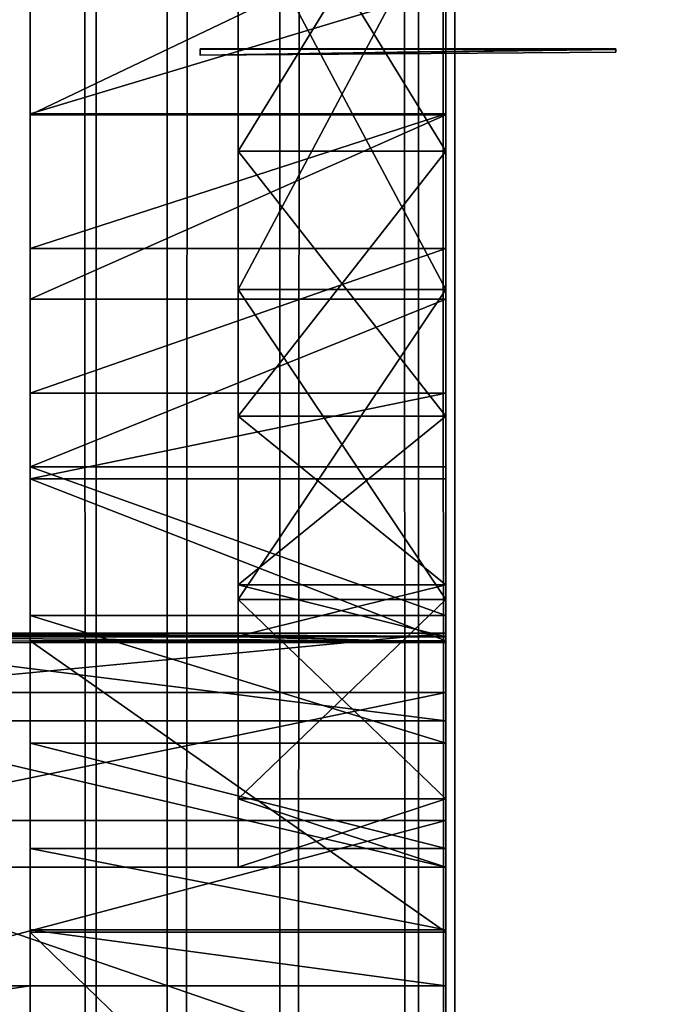
# Model space of a CAD drawing. Units: millimetres. Extents: x -1 to 20, y 0 to 2352.
# Drawn here: x 4 to 6, y 75 to 78 of the extents above; entities that cross this region are included whole.
import ezdxf

# ---------------------------------------------------------------- set-up
doc = ezdxf.new("R2010")
doc.units = ezdxf.units.MM
doc.header["$LTSCALE"] = 25.4
doc.layers.get('0').update_dxf_attribs({"true_color": 0xff5454})

# ---------------------------------------------------------------- blocks, each defined once
blk = doc.blocks.new('Komponent_1')
at = {"color": 7, "true_color": 0xf8fffa}
for p, q in [((50.3534, 3.4899, 17.1007), (50.3534, 2403.4899, 17.1007)), ((50.3534, 3.4899, 17.1007), (50.3534, 2403.4899, 17.1007)), ((50.5415, 3.4899, 7.049), (50.5415, 2403.4899, 7.049)), ((50.5415, 3.4899, 7.049), (50.5415, 2403.4899, 7.049)), ((50.8401, 3.4899, 64.4889), (50.8401, 2403.4899, 64.4889)), ((50.8401, 3.4899, 64.4889), (50.8401, 2403.4899, 64.4889)), ((51.2073, 3.4899, 74.0486), (51.2073, 2403.4899, 74.0486)), ((51.2073, 3.4899, 74.0486), (51.2073, 2403.4899, 74.0486)), ((51.3037, 3.4899, 17.3035), (51.3037, 2403.4899, 17.3035)), ((51.3037, 3.4899, 17.3035), (51.3037, 2403.4899, 17.3035))]:
    blk.add_line(p, q, dxfattribs=at)
mesh = blk.add_polyface(dxfattribs=at)
corners = [(50.5415, 2403.4899, 7.049), (49.1879, 3.4899, 7.6194), (49.1879, 2403.4899, 7.6194), (50.5415, 3.4899, 7.049)]
mesh.append_faces([[corners[k] for k in face] for face in [(0, 1, 2), (1, 0, 3)]], dxfattribs={"vtx0": -1, "color": 7})
mesh = blk.add_polyface(dxfattribs=at)
corners = [(50.3534, 3.4899, 17.1007), (49.453, 2403.4899, 16.7698), (49.453, 3.4899, 16.7698), (50.3534, 2403.4899, 17.1007)]
mesh.append_faces([[corners[k] for k in face] for face in [(0, 1, 2), (1, 0, 3)]], dxfattribs={"vtx0": -1, "color": 7})
mesh = blk.add_polyface(dxfattribs=at)
corners = [(50.8401, 2403.4899, 64.4889), (49.4622, 3.4899, 65.2444), (49.4622, 2403.4899, 65.2444), (50.8401, 3.4899, 64.4889)]
mesh.append_faces([[corners[k] for k in face] for face in [(0, 1, 2), (1, 0, 3)]], dxfattribs={"vtx0": -1, "color": 7})
mesh = blk.add_polyface(dxfattribs=at)
corners = [(51.2073, 3.4899, 74.0486), (50.0758, 2403.4899, 73.9243), (50.0758, 3.4899, 73.9243), (51.2073, 2403.4899, 74.0486)]
mesh.append_faces([[corners[k] for k in face] for face in [(0, 1, 2), (1, 0, 3)]], dxfattribs={"vtx0": -1, "color": 7})
mesh = blk.add_polyface(dxfattribs=at)
corners = [(51.3037, 3.4899, 17.3035), (50.3534, 2403.4899, 17.1007), (50.3534, 3.4899, 17.1007), (51.3037, 2403.4899, 17.3035)]
mesh.append_faces([[corners[k] for k in face] for face in [(0, 1, 2), (1, 0, 3)]], dxfattribs={"vtx0": -1, "color": 7})
mesh = blk.add_polyface(dxfattribs=at)
corners = [(52.1383, 2403.4899, 6.0498), (50.5415, 3.4899, 7.049), (50.5415, 2403.4899, 7.049), (52.1383, 3.4899, 6.0498)]
mesh.append_faces([[corners[k] for k in face] for face in [(0, 1, 2), (1, 0, 3)]], dxfattribs={"vtx0": -1, "color": 7})
mesh = blk.add_polyface(dxfattribs=at)
corners = [(52.3773, 2403.4899, 64.0132), (50.8401, 3.4899, 64.4889), (50.8401, 2403.4899, 64.4889), (52.3773, 3.4899, 64.0132)]
mesh.append_faces([[corners[k] for k in face] for face in [(0, 1, 2), (1, 0, 3)]], dxfattribs={"vtx0": -1, "color": 7})
mesh = blk.add_polyface(dxfattribs=at)
corners = [(52.3019, 3.4899, 74.3249), (51.2073, 2403.4899, 74.0486), (51.2073, 3.4899, 74.0486), (52.3019, 2403.4899, 74.3249)]
mesh.append_faces([[corners[k] for k in face] for face in [(0, 1, 2), (1, 0, 3)]], dxfattribs={"vtx0": -1, "color": 7})
mesh = blk.add_polyface(dxfattribs=at)
corners = [(52.2793, 3.4899, 17.3729), (51.3037, 2403.4899, 17.3035), (51.3037, 3.4899, 17.3035), (52.2793, 2403.4899, 17.3729)]
mesh.append_faces([[corners[k] for k in face] for face in [(0, 1, 2), (1, 0, 3)]], dxfattribs={"vtx0": -1, "color": 7})
blk = doc.blocks.new('LNZ-03_dwg')
at = {"color": 7, "true_color": 0xf8fffa}
blk.add_blockref('Komponent_1', (-46.1434, -3.4899), dxfattribs=at)
blk = doc.blocks.new('Grupuj_1')
at = {"color": 0}
for p, q in [((2.75, 164.0257, 47.8715), (2.75, 0, 47.8715)), ((2.75, 79.1003, 40.805), (1.65, 79.1003, 40.805)), ((2.75, 79.1003, 40.805), (1.65, 79.1003, 40.805)), ((2.75, 79.0975, 28.5797), (1.65, 79.0975, 28.5797)), ((2.75, 79.0975, 28.5797), (1.65, 79.0975, 28.5797)), ((2.75, 78.9994, 20.3854), (2.2, 78.9994, 20.3854)), ((2.75, 78.9994, 26.0274), (2.2, 78.9994, 26.0274)), ((2.75, 78.9994, 26.0274), (2.2, 78.9994, 26.0274)), ((2.75, 78.9994, 20.3854), (2.2, 78.9994, 20.3854)), ((2.75, 78.7361, 41.3996), (1.65, 78.7361, 41.3996)), ((2.75, 78.7361, 41.3996), (1.65, 78.7361, 41.3996)), ((2.75, 78.6259, 11.9199), (2.2, 78.6259, 11.9199)), ((2.75, 78.6259, 11.9199), (2.2, 78.6259, 11.9199)), ((2.75, 78.6259, 18.044), (2.2, 78.6259, 18.044)), ((2.75, 78.6259, 18.044), (2.2, 78.6259, 18.044)), ((2.75, 78.6, 28.943), (1.65, 78.6, 28.943)), ((2.75, 78.6, 28.943), (1.65, 78.6, 28.943)), ((2.75, 78.346, 41.9775), (1.65, 78.346, 41.9775)), ((2.75, 78.346, 41.9775), (1.65, 78.346, 41.9775)), ((2.75, 78.2842, 25.2332), (2.2, 78.2842, 25.2332)), ((2.75, 78.2842, 25.2332), (2.2, 78.2842, 25.2332)), ((2.75, 78.2842, 21.1795), (2.2, 78.2842, 21.1795)), ((2.75, 78.2842, 21.1795), (2.2, 78.2842, 21.1795)), ((2.75, 78.1475, 29.3615), (1.65, 78.1475, 29.3615)), ((2.75, 78.1475, 29.3615), (1.65, 78.1475, 29.3615)), ((2.75, 78.1148, 42.2894), (1.65, 78.1148, 42.2894)), ((2.75, 78.1148, 42.2894), (1.65, 78.1148, 42.2894)), ((1.65, 77.6776, 42.7135), (1.65, 78.1148, 42.2894)), ((1.65, 77.6776, 42.7135), (1.65, 78.1148, 42.2894)), ((2.75, 77.6776, 42.7135), (2.75, 78.1148, 42.2894)), ((2.75, 77.829, 22.1476), (2.2, 77.829, 22.1476)), ((2.75, 77.829, 24.2652), (2.2, 77.829, 24.2652)), ((2.75, 77.829, 24.2652), (2.2, 77.829, 24.2652)), ((2.75, 77.829, 22.1476), (2.2, 77.829, 22.1476)), ((2.75, 77.789, 12.7562), (2.2, 77.789, 12.7562)), ((2.75, 77.789, 12.7562), (2.2, 77.789, 12.7562)), ((2.75, 77.789, 17.2077), (2.2, 77.789, 17.2077)), ((2.75, 77.789, 17.2077), (2.2, 77.789, 17.2077)), ((2.75, 77.7461, 29.8295), (1.65, 77.7461, 29.8295)), ((2.75, 77.7461, 29.8295), (1.65, 77.7461, 29.8295)), ((2.75, 77.6982, 24.1919), (1.1, 77.6982, 24.1919)), ((2.75, 77.6982, 24.1919), (1.1, 77.6982, 24.1919)), ((2.2, 77.6903, 23.3251), (1.1, 77.6903, 23.3251)), ((2.2, 77.6882, 23.1014), (1.1, 77.6882, 23.1014)), ((2.2, 77.681, 23.2063), (1.1, 77.6728, 23.2064)), ((2.75, 77.6728, 21.4005), (1.1, 77.6728, 21.4005)), ((2.75, 77.6728, 21.4005), (1.1, 77.6728, 21.4005)), ((2.75, 77.6776, 42.7135), (1.65, 77.6776, 42.7135)), ((2.75, 77.6776, 42.7135), (1.65, 77.6776, 42.7135)), ((2.2, 77.681, 23.2063), (2.2, 77.6903, 23.3251)), ((2.75, 77.6903, 23.3251), (2.2, 77.6903, 23.3251)), ((2.75, 77.6903, 23.3251), (2.2, 77.6903, 23.3251)), ((2.2, 77.681, 23.2063), (2.2, 77.6903, 23.3251)), ((2.75, 77.6903, 23.3251), (2.2, 77.6903, 23.3251)), ((2.2, 77.6882, 23.1014), (2.2, 77.681, 23.2063)), ((2.75, 77.6882, 23.1014), (2.2, 77.6882, 23.1014)), ((2.2, 77.6882, 23.1014), (2.2, 77.681, 23.2063)), ((2.75, 77.6882, 23.1014), (2.2, 77.6882, 23.1014)), ((2.75, 77.6882, 23.1014), (2.2, 77.6882, 23.1014)), ((2.75, 77.6728, 23.2064), (2.2, 77.681, 23.2063)), ((2.75, 77.6728, 23.2064), (2.2, 77.681, 23.2063)), ((2.75, 77.5379, 26.9788), (1.1, 77.5379, 26.9788)), ((2.75, 77.5379, 26.9788), (1.1, 77.5379, 26.9788)), ((2.75, 77.4618, 18.617), (1.1, 77.4618, 18.617)), ((2.75, 77.4618, 18.617), (1.1, 77.4618, 18.617)), ((2.75, 77.401, 30.3407), (1.65, 77.401, 30.3407)), ((2.75, 77.401, 30.3407), (1.65, 77.401, 30.3407)), ((2.75, 77.2514, 13.8115), (2.2, 77.2514, 13.8115)), ((2.75, 77.2514, 13.8115), (2.2, 77.2514, 13.8115)), ((2.75, 77.2514, 16.1524), (2.2, 77.2514, 16.1524)), ((2.75, 77.2514, 16.1524), (2.2, 77.2514, 16.1524)), ((2.75, 77.1927, 29.7487), (1.1, 77.1927, 29.7487)), ((2.75, 77.1927, 29.7487), (1.1, 77.1927, 29.7487)), ((2.75, 77.117, 30.8884), (1.65, 77.117, 30.8884)), ((2.75, 77.117, 30.8884), (1.65, 77.117, 30.8884)), ((2.75, 77.0662, 15.8538), (1.1, 77.0662, 15.8538)), ((2.75, 77.0662, 15.8538), (1.1, 77.0662, 15.8538)), ((2.75, 77.0662, 14.9819), (2.2, 77.0662, 14.9819)), ((2.75, 77.0662, 14.9819), (2.2, 77.0662, 14.9819)), ((2.75, 76.8977, 31.4654), (1.65, 76.8977, 31.4654)), ((2.75, 76.8977, 31.4654), (1.65, 76.8977, 31.4654)), ((2.75, 76.8916, 43.2594), (1.65, 76.8916, 43.2594)), ((2.75, 76.8916, 43.2594), (1.65, 76.8916, 43.2594)), ((1.65, 76.7461, 32.0638), (1.1, 76.7461, 32.0638)), ((1.65, 76.7461, 32.0638), (1.1, 76.7461, 32.0638)), ((2.75, 76.7461, 32.0638), (1.65, 76.7461, 32.0638)), ((2.75, 76.7461, 32.0638), (1.65, 76.7461, 32.0638))]:
    blk.add_line(p, q, dxfattribs=at)
at = {"color": 0, "extrusion": (-1, 0, 0)}
for centre in [(-81.982, 33.0807, -1.65), (-81.982, 33.0807, -1.65), (-81.982, 33.0807, -1.65), (-81.982, 33.0807, -1.65), (-81.982, 33.0807, -1.65), (-81.982, 33.0807, -1.65), (-81.982, 33.0807, -1.65), (-81.982, 33.0807, -1.65), (-81.982, 33.0807, -1.65), (-81.982, 33.0807, -1.65), (-81.982, 33.0807, -1.65), (-81.982, 33.0807, -1.65), (-81.982, 33.0807, -1.65), (-81.982, 33.0807, -2.75), (-81.982, 33.0807, -2.75), (-81.982, 33.0807, -2.75), (-81.982, 33.0807, -2.75), (-81.982, 33.0807, -2.75), (-81.982, 33.0807, -2.75), (-81.982, 33.0807, -2.75), (-81.982, 33.0807, -2.75), (-81.982, 33.0807, -2.75), (-81.982, 33.0807, -2.75), (-81.982, 33.0807, -2.75), (-81.982, 33.0807, -2.75), (-81.982, 33.0807, -2.75)]:
    blk.add_arc(centre, 5.3512, 269.6697, 349.0093, dxfattribs=at)
at = {"color": 0, "extrusion": (1, 0, 0)}
for centre in [(81.3152, 23.2064, 2.2), (81.3152, 23.2064, 2.2), (81.3152, 23.2064, 2.2), (81.3152, 23.2064, 2.2), (81.3152, 23.2064, 2.2), (81.3152, 23.2064, 2.2), (81.3152, 23.2064, 2.2), (81.3152, 23.2064, 2.75), (81.3152, 23.2064, 2.75), (81.3152, 23.2064, 2.75), (81.3152, 23.2064, 2.75), (81.3152, 23.2064, 2.75), (81.3152, 23.2064, 2.75)]:
    blk.add_arc(centre, 3.6424, 181.6575, 281.0061, dxfattribs=at)
at = {"color": 0}
mesh = blk.add_polyface(dxfattribs=at)
corners = [(1.65, 68.5586, 45.9445), (1.65, 68.6399, 45.36), (1.65, 67.2948, 45.9648), (1.65, 69.8175, 45.831), (1.65, 69.9127, 44.6141), (1.65, 71.0647, 45.6248), (1.65, 71.0987, 43.7359), (1.65, 72.2934, 45.3269), (1.65, 72.1842, 42.7353), (1.65, 73.1567, 41.6239), (1.65, 73.4968, 44.9391), (1.65, 74.005, 40.4144), (1.65, 74.6686, 44.4635), (1.65, 75.0666, 37.8341), (1.65, 75.8022, 43.9025), (1.65, 75.9542, 35.1885), (1.65, 76.8916, 43.2594), (1.65, 76.664, 32.4894), (1.65, 76.7461, 32.0638), (1.65, 76.8977, 31.4654), (1.65, 77.6776, 42.7135), (1.65, 77.117, 30.8884), (1.65, 77.401, 30.3407), (1.65, 77.7461, 29.8295), (1.65, 78.1148, 42.2894), (1.65, 78.1475, 29.3615), (1.65, 78.346, 41.9775), (1.65, 78.6, 28.943), (1.65, 78.7361, 41.3996), (1.65, 79.0975, 28.5797), (1.65, 79.1003, 40.805), (1.65, 79.6335, 28.2762), (1.65, 79.4381, 40.1949), (1.65, 79.7486, 39.5704), (1.65, 80.2007, 28.0368), (1.65, 80.0313, 38.9327), (1.65, 80.2857, 38.2831), (1.65, 80.7916, 27.8644), (1.65, 80.5113, 37.6229), (1.65, 80.7075, 36.9534), (1.65, 80.8742, 36.2758), (1.65, 81.3983, 27.7616), (1.65, 81.0108, 35.5914), (1.65, 81.1171, 34.9017), (1.65, 81.3637, 34.4084), (1.65, 81.7517, 34.0173), (1.65, 82.0129, 27.7295), (1.65, 82.0129, 33.8552), (1.65, 82.274, 34.0173), (1.65, 82.6274, 27.7616), (1.65, 82.662, 34.4084), (1.65, 83.2342, 27.8644), (1.65, 82.9086, 34.9017), (1.65, 83.015, 35.5914), (1.65, 83.1516, 36.2758), (1.65, 83.3182, 36.9534), (1.65, 83.8251, 28.0368), (1.65, 83.5145, 37.6229), (1.65, 83.74, 38.2831), (1.65, 83.9944, 38.9327), (1.65, 84.3923, 28.2762), (1.65, 84.2771, 39.5704), (1.65, 84.5877, 40.1949), (1.65, 84.9282, 28.5797), (1.65, 84.9254, 40.805), (1.65, 85.2896, 41.3996), (1.65, 85.4257, 28.943), (1.65, 85.6797, 41.9775), (1.65, 85.8782, 29.3615), (1.65, 85.9109, 42.2894), (1.65, 86.2797, 29.8295), (1.65, 86.3482, 42.7135), (1.65, 86.6247, 30.3407), (1.65, 87.1341, 43.2594), (1.65, 86.9088, 30.8884), (1.65, 87.1281, 31.4654), (1.65, 87.2797, 32.0638), (1.65, 88.2235, 43.9025), (1.65, 87.3617, 32.4894), (1.65, 88.0715, 35.1885), (1.65, 88.9591, 37.8341), (1.65, 89.3572, 44.4635), (1.65, 90.0207, 40.4144), (1.65, 90.5289, 44.9391), (1.65, 90.8691, 41.6239), (1.65, 91.7324, 45.3269), (1.65, 91.8416, 42.7353), (1.65, 92.961, 45.6248), (1.65, 92.927, 43.7359), (1.65, 94.113, 44.6141), (1.65, 94.2082, 45.831), (1.65, 95.3859, 45.36), (1.65, 95.4671, 45.9445), (1.65, 96.731, 45.9648)]
mesh.append_faces([[corners[k] for k in face] for face in [(0, 1, 2), (91, 92, 93)]], dxfattribs={"vtx0": -1, "color": 0})
mesh.append_faces([[corners[k] for k in face] for face in [(1, 3, 4), (4, 5, 6), (6, 7, 8), (8, 7, 9), (9, 10, 11), (11, 12, 13), (13, 14, 15), (15, 16, 17), (17, 16, 18), (18, 16, 19), (19, 20, 21), (21, 20, 22), (22, 20, 23), (23, 24, 25), (25, 26, 27), (27, 28, 29), (29, 30, 31), (31, 33, 34), (34, 36, 37), (37, 40, 41), (41, 45, 46), (46, 48, 49), (49, 50, 51), (51, 55, 56), (56, 59, 60), (60, 62, 63), (63, 65, 66), (66, 67, 68), (68, 69, 70), (70, 71, 72), (72, 73, 74), (74, 73, 75), (75, 73, 76), (76, 77, 78), (78, 77, 79), (79, 77, 80), (80, 81, 82), (82, 83, 84), (84, 85, 86), (86, 87, 88), (88, 87, 89), (89, 90, 91)]], dxfattribs={"vtx0": -1, "vtx1": -1, "color": 0})
mesh.append_faces([[corners[k] for k in face] for face in [(1, 0, 3), (4, 3, 5), (6, 5, 7), (9, 7, 10), (11, 10, 12), (13, 12, 14), (15, 14, 16), (19, 16, 20), (23, 20, 24), (25, 24, 26), (27, 26, 28), (29, 28, 30), (31, 30, 32), (31, 32, 33), (34, 33, 35), (34, 35, 36), (37, 36, 38), (37, 38, 39), (37, 39, 40), (41, 40, 42), (41, 42, 43), (41, 43, 44), (41, 44, 45), (46, 45, 47), (46, 47, 48), (49, 48, 50), (51, 50, 52), (51, 52, 53), (51, 53, 54), (51, 54, 55), (56, 55, 57), (56, 57, 58), (56, 58, 59), (60, 59, 61), (60, 61, 62), (63, 62, 64), (63, 64, 65), (66, 65, 67), (68, 67, 69), (70, 69, 71), (72, 71, 73), (76, 73, 77), (80, 77, 81), (82, 81, 83), (84, 83, 85), (86, 85, 87), (89, 87, 90), (91, 90, 92)]], dxfattribs={"vtx0": -1, "vtx2": -1, "color": 0})
mesh = blk.add_polyface(dxfattribs=at)
corners = [(2.75, 76.8977, 31.4654), (2.75, 77.1927, 29.7487), (2.75, 76.7461, 32.0638), (2.75, 77.117, 30.8884), (2.75, 77.401, 30.3407), (2.75, 77.5379, 26.9788), (2.75, 77.7461, 29.8295), (2.75, 77.6982, 24.1919), (2.75, 86.6247, 30.3407), (2.75, 86.3276, 24.1919), (2.75, 86.2797, 29.8295), (2.75, 86.4878, 26.9788), (2.75, 86.8331, 29.7487), (2.75, 86.9088, 30.8884), (2.75, 87.1281, 31.4654), (2.75, 87.2797, 32.0638), (2.75, 77.829, 24.2652), (2.75, 77.6903, 23.3251), (2.75, 78.1475, 29.3615), (2.75, 78.2842, 25.2332), (2.75, 78.6, 28.943), (2.75, 78.9994, 26.0274), (2.75, 79.0975, 28.5797), (2.75, 79.9132, 26.5796), (2.75, 79.6335, 28.2762), (2.75, 80.2007, 28.0368), (2.75, 80.9472, 26.8425), (2.75, 80.7916, 27.8644), (2.75, 81.3983, 27.7616), (2.75, 82.0129, 26.7935), (2.75, 82.0129, 27.7295), (2.75, 82.6274, 27.7616), (2.75, 83.0785, 26.8425), (2.75, 83.2342, 27.8644), (2.75, 84.1126, 26.5796), (2.75, 83.8251, 28.0368), (2.75, 84.3923, 28.2762), (2.75, 85.0264, 26.0274), (2.75, 84.9282, 28.5797), (2.75, 85.4257, 28.943), (2.75, 85.7416, 25.2332), (2.75, 85.8782, 29.3615), (2.75, 86.1968, 24.2652), (2.75, 86.3355, 23.3251)]
mesh.append_faces([[corners[k] for k in face] for face in [(0, 1, 2), (12, 14, 15), (7, 16, 17), (42, 9, 43)]], dxfattribs={"vtx0": -1, "color": 0})
mesh.append_faces([[corners[k] for k in face] for face in [(1, 4, 5), (5, 6, 7), (8, 9, 10), (9, 8, 11), (11, 8, 12), (16, 18, 19), (19, 20, 21), (21, 22, 23), (23, 25, 26), (26, 28, 29), (29, 31, 32), (32, 33, 34), (34, 36, 37), (37, 39, 40), (40, 41, 42)]], dxfattribs={"vtx0": -1, "vtx1": -1, "color": 0})
mesh.append_faces([[corners[k] for k in face] for face in [(16, 7, 6), (42, 10, 9)]], dxfattribs={"vtx0": -1, "vtx1": -1, "vtx2": -1, "color": 0})
mesh.append_faces([[corners[k] for k in face] for face in [(1, 0, 3), (1, 3, 4), (5, 4, 6), (12, 8, 13), (12, 13, 14), (16, 6, 18), (19, 18, 20), (21, 20, 22), (23, 22, 24), (23, 24, 25), (26, 25, 27), (26, 27, 28), (29, 28, 30), (29, 30, 31), (32, 31, 33), (34, 33, 35), (34, 35, 36), (37, 36, 38), (37, 38, 39), (40, 39, 41), (42, 41, 10)]], dxfattribs={"vtx0": -1, "vtx2": -1, "color": 0})
mesh = blk.add_polyface(dxfattribs=at)
corners = [(2.2, 77.2514, 16.1524), (2.2, 77.2514, 13.8115), (2.2, 77.0662, 14.9819), (2.2, 77.789, 17.2077), (2.2, 77.789, 12.7562), (2.2, 78.6259, 18.044), (2.2, 78.6259, 11.9199), (2.2, 79.6799, 18.5789), (2.2, 79.6799, 11.385), (2.2, 80.8471, 18.7599), (2.2, 80.8471, 11.204), (2.2, 82.0129, 18.5691), (2.2, 82.0129, 11.3948), (2.2, 83.1786, 18.7599), (2.2, 83.1786, 11.204), (2.2, 84.3459, 18.5789), (2.2, 84.3459, 11.385), (2.2, 85.3998, 18.044), (2.2, 85.3998, 11.9199), (2.2, 86.2368, 17.2077), (2.2, 86.2368, 12.7562), (2.2, 86.7743, 16.1524), (2.2, 86.7743, 13.8115), (2.2, 86.9596, 14.9819)]
mesh.append_faces([[corners[k] for k in face] for face in [(0, 1, 2), (22, 21, 23)]], dxfattribs={"vtx0": -1, "color": 0})
mesh.append_faces([[corners[k] for k in face] for face in [(1, 3, 4), (4, 5, 6), (6, 7, 8), (8, 9, 10), (10, 11, 12), (12, 13, 14), (14, 15, 16), (16, 17, 18), (18, 19, 20), (20, 21, 22)]], dxfattribs={"vtx0": -1, "vtx1": -1, "color": 0})
mesh.append_faces([[corners[k] for k in face] for face in [(1, 0, 3), (4, 3, 5), (6, 5, 7), (8, 7, 9), (10, 9, 11), (12, 11, 13), (14, 13, 15), (16, 15, 17), (18, 17, 19), (20, 19, 21)]], dxfattribs={"vtx0": -1, "vtx2": -1, "color": 0})
mesh = blk.add_polyface(dxfattribs=at)
corners = [(2.2, 77.6903, 23.3251), (2.2, 77.6882, 23.1014), (2.2, 77.681, 23.2063), (2.2, 77.829, 22.1476), (2.2, 77.829, 24.2652), (2.2, 78.2842, 25.2332), (2.2, 78.2842, 21.1795), (2.2, 78.9994, 26.0274), (2.2, 78.9994, 20.3854), (2.2, 79.9132, 26.5796), (2.2, 79.9132, 19.8332), (2.2, 80.9472, 26.8425), (2.2, 80.9472, 19.5703), (2.2, 82.0129, 26.7935), (2.2, 82.0129, 19.6192), (2.2, 83.0785, 26.8425), (2.2, 83.0785, 19.5703), (2.2, 84.1126, 19.8332), (2.2, 84.1126, 26.5796), (2.2, 85.0264, 26.0274), (2.2, 85.0264, 20.3854), (2.2, 85.7416, 25.2332), (2.2, 85.7416, 21.1795), (2.2, 86.1968, 24.2652), (2.2, 86.1968, 22.1476), (2.2, 86.3355, 23.3251), (2.2, 86.3375, 23.1014), (2.2, 86.3448, 23.2063)]
mesh.append_faces([[corners[k] for k in face] for face in [(0, 1, 2), (26, 25, 27)]], dxfattribs={"vtx0": -1, "color": 0})
mesh.append_faces([[corners[k] for k in face] for face in [(1, 0, 3), (3, 5, 6), (6, 7, 8), (8, 9, 10), (10, 11, 12), (12, 13, 14), (14, 15, 16), (16, 15, 17), (17, 19, 20), (20, 21, 22), (22, 23, 24), (24, 25, 26)]], dxfattribs={"vtx0": -1, "vtx1": -1, "color": 0})
mesh.append_faces([[corners[k] for k in face] for face in [(3, 0, 4), (3, 4, 5), (6, 5, 7), (8, 7, 9), (10, 9, 11), (12, 11, 13), (14, 13, 15), (17, 15, 18), (17, 18, 19), (20, 19, 21), (22, 21, 23), (24, 23, 25)]], dxfattribs={"vtx0": -1, "vtx2": -1, "color": 0})
mesh = blk.add_polyface(dxfattribs=at)
corners = [(2.75, 79.9132, 19.8332), (2.2, 78.9994, 20.3854), (2.2, 79.9132, 19.8332), (2.75, 78.9994, 20.3854)]
mesh.append_faces([[corners[k] for k in face] for face in [(0, 1, 2), (1, 0, 3)]], dxfattribs={"vtx0": -1, "color": 0})
mesh = blk.add_polyface(dxfattribs=at)
corners = [(2.75, 78.9994, 26.0274), (2.2, 79.9132, 26.5796), (2.2, 78.9994, 26.0274), (2.75, 79.9132, 26.5796)]
mesh.append_faces([[corners[k] for k in face] for face in [(0, 1, 2), (1, 0, 3)]], dxfattribs={"vtx0": -1, "color": 0})
mesh = blk.add_polyface(dxfattribs=at)
corners = [(2.75, 79.6799, 11.385), (2.2, 78.6259, 11.9199), (2.2, 79.6799, 11.385), (2.75, 78.6259, 11.9199)]
mesh.append_faces([[corners[k] for k in face] for face in [(0, 1, 2), (1, 0, 3)]], dxfattribs={"vtx0": -1, "color": 0})
mesh = blk.add_polyface(dxfattribs=at)
corners = [(2.75, 78.6259, 18.044), (2.2, 79.6799, 18.5789), (2.2, 78.6259, 18.044), (2.75, 79.6799, 18.5789)]
mesh.append_faces([[corners[k] for k in face] for face in [(0, 1, 2), (1, 0, 3)]], dxfattribs={"vtx0": -1, "color": 0})
mesh = blk.add_polyface(dxfattribs=at)
corners = [(2.75, 79.6335, 28.2762), (1.65, 79.0975, 28.5797), (1.65, 79.6335, 28.2762), (2.75, 79.0975, 28.5797)]
mesh.append_faces([[corners[k] for k in face] for face in [(0, 1, 2), (1, 0, 3)]], dxfattribs={"vtx0": -1, "color": 0})
mesh = blk.add_polyface(dxfattribs=at)
corners = [(1.65, 79.1003, 40.805), (2.75, 79.4381, 40.1949), (1.65, 79.4381, 40.1949), (2.75, 79.1003, 40.805)]
mesh.append_faces([[corners[k] for k in face] for face in [(0, 1, 2), (1, 0, 3)]], dxfattribs={"vtx0": -1, "color": 0})
mesh = blk.add_polyface(dxfattribs=at)
corners = [(1.65, 78.7361, 41.3996), (2.75, 79.1003, 40.805), (1.65, 79.1003, 40.805), (2.75, 78.7361, 41.3996)]
mesh.append_faces([[corners[k] for k in face] for face in [(0, 1, 2), (1, 0, 3)]], dxfattribs={"vtx0": -1, "color": 0})
mesh = blk.add_polyface(dxfattribs=at)
corners = [(2.75, 79.0975, 28.5797), (1.65, 78.6, 28.943), (1.65, 79.0975, 28.5797), (2.75, 78.6, 28.943)]
mesh.append_faces([[corners[k] for k in face] for face in [(0, 1, 2), (1, 0, 3)]], dxfattribs={"vtx0": -1, "color": 0})
mesh = blk.add_polyface(dxfattribs=at)
corners = [(2.75, 78.9994, 26.0274), (2.2, 78.2842, 25.2332), (2.75, 78.2842, 25.2332), (2.2, 78.9994, 26.0274)]
mesh.append_faces([[corners[k] for k in face] for face in [(0, 1, 2), (1, 0, 3)]], dxfattribs={"vtx0": -1, "color": 0})
mesh = blk.add_polyface(dxfattribs=at)
corners = [(2.75, 78.2842, 21.1795), (2.2, 78.9994, 20.3854), (2.75, 78.9994, 20.3854), (2.2, 78.2842, 21.1795)]
mesh.append_faces([[corners[k] for k in face] for face in [(0, 1, 2), (1, 0, 3)]], dxfattribs={"vtx0": -1, "color": 0})
mesh = blk.add_polyface(dxfattribs=at)
corners = [(1.65, 78.346, 41.9775), (2.75, 78.7361, 41.3996), (1.65, 78.7361, 41.3996), (2.75, 78.346, 41.9775)]
mesh.append_faces([[corners[k] for k in face] for face in [(0, 1, 2), (1, 0, 3)]], dxfattribs={"vtx0": -1, "color": 0})
mesh = blk.add_polyface(dxfattribs=at)
corners = [(2.75, 78.6259, 11.9199), (2.2, 77.789, 12.7562), (2.2, 78.6259, 11.9199), (2.75, 77.789, 12.7562)]
mesh.append_faces([[corners[k] for k in face] for face in [(0, 1, 2), (1, 0, 3)]], dxfattribs={"vtx0": -1, "color": 0})
mesh = blk.add_polyface(dxfattribs=at)
corners = [(2.75, 77.789, 17.2077), (2.2, 78.6259, 18.044), (2.2, 77.789, 17.2077), (2.75, 78.6259, 18.044)]
mesh.append_faces([[corners[k] for k in face] for face in [(0, 1, 2), (1, 0, 3)]], dxfattribs={"vtx0": -1, "color": 0})
mesh = blk.add_polyface(dxfattribs=at)
corners = [(2.75, 78.6, 28.943), (1.65, 78.1475, 29.3615), (1.65, 78.6, 28.943), (2.75, 78.1475, 29.3615)]
mesh.append_faces([[corners[k] for k in face] for face in [(0, 1, 2), (1, 0, 3)]], dxfattribs={"vtx0": -1, "color": 0})
mesh = blk.add_polyface(dxfattribs=at)
corners = [(1.65, 78.1148, 42.2894), (2.75, 78.346, 41.9775), (1.65, 78.346, 41.9775), (2.75, 78.1148, 42.2894)]
mesh.append_faces([[corners[k] for k in face] for face in [(0, 1, 2), (1, 0, 3)]], dxfattribs={"vtx0": -1, "color": 0})
mesh = blk.add_polyface(dxfattribs=at)
corners = [(2.75, 78.2842, 25.2332), (2.2, 77.829, 24.2652), (2.75, 77.829, 24.2652), (2.2, 78.2842, 25.2332)]
mesh.append_faces([[corners[k] for k in face] for face in [(0, 1, 2), (1, 0, 3)]], dxfattribs={"vtx0": -1, "color": 0})
mesh = blk.add_polyface(dxfattribs=at)
corners = [(2.75, 77.829, 22.1476), (2.2, 78.2842, 21.1795), (2.75, 78.2842, 21.1795), (2.2, 77.829, 22.1476)]
mesh.append_faces([[corners[k] for k in face] for face in [(0, 1, 2), (1, 0, 3)]], dxfattribs={"vtx0": -1, "color": 0})
mesh = blk.add_polyface(dxfattribs=at)
corners = [(2.75, 77.7461, 29.8295), (1.65, 78.1475, 29.3615), (2.75, 78.1475, 29.3615), (1.65, 77.7461, 29.8295)]
mesh.append_faces([[corners[k] for k in face] for face in [(0, 1, 2), (1, 0, 3)]], dxfattribs={"vtx0": -1, "color": 0})
mesh = blk.add_polyface(dxfattribs=at)
corners = [(2.75, 77.6776, 42.7135), (1.65, 78.1148, 42.2894), (1.65, 77.6776, 42.7135), (2.75, 78.1148, 42.2894)]
mesh.append_faces([[corners[k] for k in face] for face in [(0, 1, 2), (1, 0, 3)]], dxfattribs={"vtx0": -1, "color": 0})
mesh = blk.add_polyface(dxfattribs=at)
corners = [(2.75, 77.6882, 23.1014), (2.2, 77.829, 22.1476), (2.75, 77.829, 22.1476), (2.2, 77.6882, 23.1014)]
mesh.append_faces([[corners[k] for k in face] for face in [(0, 1, 2), (1, 0, 3)]], dxfattribs={"vtx0": -1, "color": 0})
mesh = blk.add_polyface(dxfattribs=at)
corners = [(2.75, 77.829, 24.2652), (2.2, 77.6903, 23.3251), (2.75, 77.6903, 23.3251), (2.2, 77.829, 24.2652)]
mesh.append_faces([[corners[k] for k in face] for face in [(0, 1, 2), (1, 0, 3)]], dxfattribs={"vtx0": -1, "color": 0})
mesh = blk.add_polyface(dxfattribs=at)
corners = [(2.75, 77.2514, 13.8115), (2.2, 77.789, 12.7562), (2.75, 77.789, 12.7562), (2.2, 77.2514, 13.8115)]
mesh.append_faces([[corners[k] for k in face] for face in [(0, 1, 2), (1, 0, 3)]], dxfattribs={"vtx0": -1, "color": 0})
mesh = blk.add_polyface(dxfattribs=at)
corners = [(2.75, 77.789, 17.2077), (2.2, 77.2514, 16.1524), (2.75, 77.2514, 16.1524), (2.2, 77.789, 17.2077)]
mesh.append_faces([[corners[k] for k in face] for face in [(0, 1, 2), (1, 0, 3)]], dxfattribs={"vtx0": -1, "color": 0})
mesh = blk.add_polyface(dxfattribs=at)
corners = [(2.75, 77.401, 30.3407), (1.65, 77.7461, 29.8295), (2.75, 77.7461, 29.8295), (1.65, 77.401, 30.3407)]
mesh.append_faces([[corners[k] for k in face] for face in [(0, 1, 2), (1, 0, 3)]], dxfattribs={"vtx0": -1, "color": 0})
mesh = blk.add_polyface(dxfattribs=at)
corners = [(1.1, 77.6982, 24.1919), (2.2, 77.6903, 23.3251), (1.1, 77.6903, 23.3251), (2.75, 77.6903, 23.3251), (2.75, 77.6982, 24.1919)]
mesh.append_faces([[corners[k] for k in face] for face in [(0, 1, 2), (3, 0, 4)]], dxfattribs={"vtx0": -1, "color": 0})
mesh.append_faces([[corners[k] for k in face] for face in [(1, 0, 3)]], dxfattribs={"vtx0": -1, "vtx1": -1, "color": 0})
mesh = blk.add_polyface(dxfattribs=at)
corners = [(1.1, 77.5379, 26.9788), (2.75, 77.6982, 24.1919), (1.1, 77.6982, 24.1919), (2.75, 77.5379, 26.9788)]
mesh.append_faces([[corners[k] for k in face] for face in [(0, 1, 2), (1, 0, 3)]], dxfattribs={"vtx0": -1, "color": 0})
mesh = blk.add_polyface(dxfattribs=at)
corners = [(1.1, 77.6882, 23.1014), (2.75, 77.6728, 21.4005), (1.1, 77.6728, 21.4005), (2.75, 77.6882, 23.1014), (2.2, 77.6882, 23.1014)]
mesh.append_faces([[corners[k] for k in face] for face in [(0, 1, 2), (3, 0, 4)]], dxfattribs={"vtx0": -1, "color": 0})
mesh.append_faces([[corners[k] for k in face] for face in [(1, 0, 3)]], dxfattribs={"vtx0": -1, "vtx1": -1, "color": 0})
mesh = blk.add_polyface(dxfattribs=at)
corners = [(1.1, 77.6728, 21.4005), (2.75, 77.4618, 18.617), (1.1, 77.4618, 18.617), (2.75, 77.6728, 21.4005)]
mesh.append_faces([[corners[k] for k in face] for face in [(0, 1, 2), (1, 0, 3)]], dxfattribs={"vtx0": -1, "color": 0})
mesh = blk.add_polyface(dxfattribs=at)
corners = [(2.75, 76.8916, 43.2594), (1.65, 77.6776, 42.7135), (1.65, 76.8916, 43.2594), (2.75, 77.6776, 42.7135)]
mesh.append_faces([[corners[k] for k in face] for face in [(0, 1, 2), (1, 0, 3)]], dxfattribs={"vtx0": -1, "color": 0})
mesh = blk.add_polyface(dxfattribs=at)
corners = [(2.2, 77.6903, 23.3251), (2.75, 77.6728, 23.2064), (2.2, 77.681, 23.2063), (2.75, 77.6903, 23.3251)]
mesh.append_faces([[corners[k] for k in face] for face in [(0, 1, 2), (1, 0, 3)]], dxfattribs={"vtx0": -1, "color": 0})
mesh = blk.add_polyface(dxfattribs=at)
corners = [(2.75, 77.6728, 23.2064), (2.2, 77.6882, 23.1014), (2.75, 77.6882, 23.1014), (2.2, 77.681, 23.2063)]
mesh.append_faces([[corners[k] for k in face] for face in [(0, 1, 2), (1, 0, 3)]], dxfattribs={"vtx0": -1, "color": 0})
mesh = blk.add_polyface(dxfattribs=at)
corners = [(1.1, 77.1927, 29.7487), (2.75, 77.5379, 26.9788), (1.1, 77.5379, 26.9788), (2.75, 77.1927, 29.7487)]
mesh.append_faces([[corners[k] for k in face] for face in [(0, 1, 2), (1, 0, 3)]], dxfattribs={"vtx0": -1, "color": 0})
mesh = blk.add_polyface(dxfattribs=at)
corners = [(1.1, 77.4618, 18.617), (2.75, 77.0662, 15.8538), (1.1, 77.0662, 15.8538), (2.75, 77.4618, 18.617)]
mesh.append_faces([[corners[k] for k in face] for face in [(0, 1, 2), (1, 0, 3)]], dxfattribs={"vtx0": -1, "color": 0})
mesh = blk.add_polyface(dxfattribs=at)
corners = [(2.75, 77.117, 30.8884), (1.65, 77.401, 30.3407), (2.75, 77.401, 30.3407), (1.65, 77.117, 30.8884)]
mesh.append_faces([[corners[k] for k in face] for face in [(0, 1, 2), (1, 0, 3)]], dxfattribs={"vtx0": -1, "color": 0})
mesh = blk.add_polyface(dxfattribs=at)
corners = [(2.75, 77.0662, 14.9819), (2.2, 77.2514, 13.8115), (2.75, 77.2514, 13.8115), (2.2, 77.0662, 14.9819)]
mesh.append_faces([[corners[k] for k in face] for face in [(0, 1, 2), (1, 0, 3)]], dxfattribs={"vtx0": -1, "color": 0})
mesh = blk.add_polyface(dxfattribs=at)
corners = [(2.75, 77.2514, 16.1524), (2.2, 77.0662, 14.9819), (2.75, 77.0662, 14.9819), (2.2, 77.2514, 16.1524)]
mesh.append_faces([[corners[k] for k in face] for face in [(0, 1, 2), (1, 0, 3)]], dxfattribs={"vtx0": -1, "color": 0})
mesh = blk.add_polyface(dxfattribs=at)
corners = [(1.1, 76.7461, 32.0638), (2.75, 77.1927, 29.7487), (1.1, 77.1927, 29.7487), (2.75, 76.7461, 32.0638), (1.65, 76.7461, 32.0638)]
mesh.append_faces([[corners[k] for k in face] for face in [(0, 1, 2), (3, 0, 4)]], dxfattribs={"vtx0": -1, "color": 0})
mesh.append_faces([[corners[k] for k in face] for face in [(1, 0, 3)]], dxfattribs={"vtx0": -1, "vtx1": -1, "color": 0})
mesh = blk.add_polyface(dxfattribs=at)
corners = [(2.75, 76.8977, 31.4654), (1.65, 77.117, 30.8884), (2.75, 77.117, 30.8884), (1.65, 76.8977, 31.4654)]
mesh.append_faces([[corners[k] for k in face] for face in [(0, 1, 2), (1, 0, 3)]], dxfattribs={"vtx0": -1, "color": 0})
mesh = blk.add_polyface(dxfattribs=at)
corners = [(1.1, 77.0662, 15.8538), (2.75, 76.4877, 13.1233), (1.1, 76.4877, 13.1233), (2.75, 77.0662, 15.8538)]
mesh.append_faces([[corners[k] for k in face] for face in [(0, 1, 2), (1, 0, 3)]], dxfattribs={"vtx0": -1, "color": 0})
mesh = blk.add_polyface(dxfattribs=at)
corners = [(2.75, 76.7461, 32.0638), (1.65, 76.8977, 31.4654), (2.75, 76.8977, 31.4654), (1.65, 76.7461, 32.0638)]
mesh.append_faces([[corners[k] for k in face] for face in [(0, 1, 2), (1, 0, 3)]], dxfattribs={"vtx0": -1, "color": 0})
mesh = blk.add_polyface(dxfattribs=at)
corners = [(2.75, 75.8022, 43.9025), (1.65, 76.8916, 43.2594), (1.65, 75.8022, 43.9025), (2.75, 76.8916, 43.2594)]
mesh.append_faces([[corners[k] for k in face] for face in [(0, 1, 2), (1, 0, 3)]], dxfattribs={"vtx0": -1, "color": 0})
mesh = blk.add_polyface(dxfattribs=at)
corners = [(1.1, 76.664, 32.4894), (1.65, 76.7461, 32.0638), (1.1, 76.7461, 32.0638), (1.65, 76.664, 32.4894)]
mesh.append_faces([[corners[k] for k in face] for face in [(0, 1, 2), (1, 0, 3)]], dxfattribs={"vtx0": -1, "color": 0})

msp = doc.modelspace()

# ---------------------------------------------------------------- linework, layer by layer
at = {"color": 0}
for p, q in [((5.5859, 77.6903, 40.6981), (4.4859, 77.6903, 40.6981)), ((5.5859, 77.6882, 40.4743), (4.4859, 77.6882, 40.4743)), ((5.5859, 77.681, 40.5792), (4.4859, 77.6728, 40.5793)), ((5.5859, 77.681, 40.5792), (4.4859, 77.6728, 40.5793))]:
    msp.add_line(p, q, dxfattribs=at)
at = {"color": 0, "extrusion": (1, 0, 0)}
msp.add_arc((81.3152, 40.5793, 4.4859), 3.6425, 178.1236, 181.6575, dxfattribs=at)
msp.add_arc((81.3152, 40.5793, 4.4859), 3.6425, 178.1236, 181.6575, dxfattribs=at)

# ---------------------------------------------------------------- block references
at = {"color": 0, "yscale": 0.98}
for name, p in [('LNZ-03_dwg', (0, 0)), ('Grupuj_1', (2.3859, 0, 17.3729))]:
    msp.add_blockref(name, p, dxfattribs=at)

# ---------------------------------------------------------------- meshes
at = {"color": 0}
mesh = msp.add_polyface(dxfattribs=at)
corners = [(4.4859, 77.6728, 40.5793), (5.5859, 77.6903, 40.6981), (5.5859, 77.681, 40.5792), (4.4859, 77.6903, 40.6981)]
mesh.append_faces([[corners[k] for k in face] for face in [(0, 1, 2), (1, 0, 3)]], dxfattribs={"vtx0": -1, "color": 0})
mesh = msp.add_polyface(dxfattribs=at)
corners = [(4.4859, 77.6728, 40.5793), (5.5859, 77.6882, 40.4743), (4.4859, 77.6882, 40.4743), (5.5859, 77.681, 40.5792)]
mesh.append_faces([[corners[k] for k in face] for face in [(0, 1, 2), (1, 0, 3)]], dxfattribs={"vtx0": -1, "color": 0})

doc.saveas('drawing.dxf')
